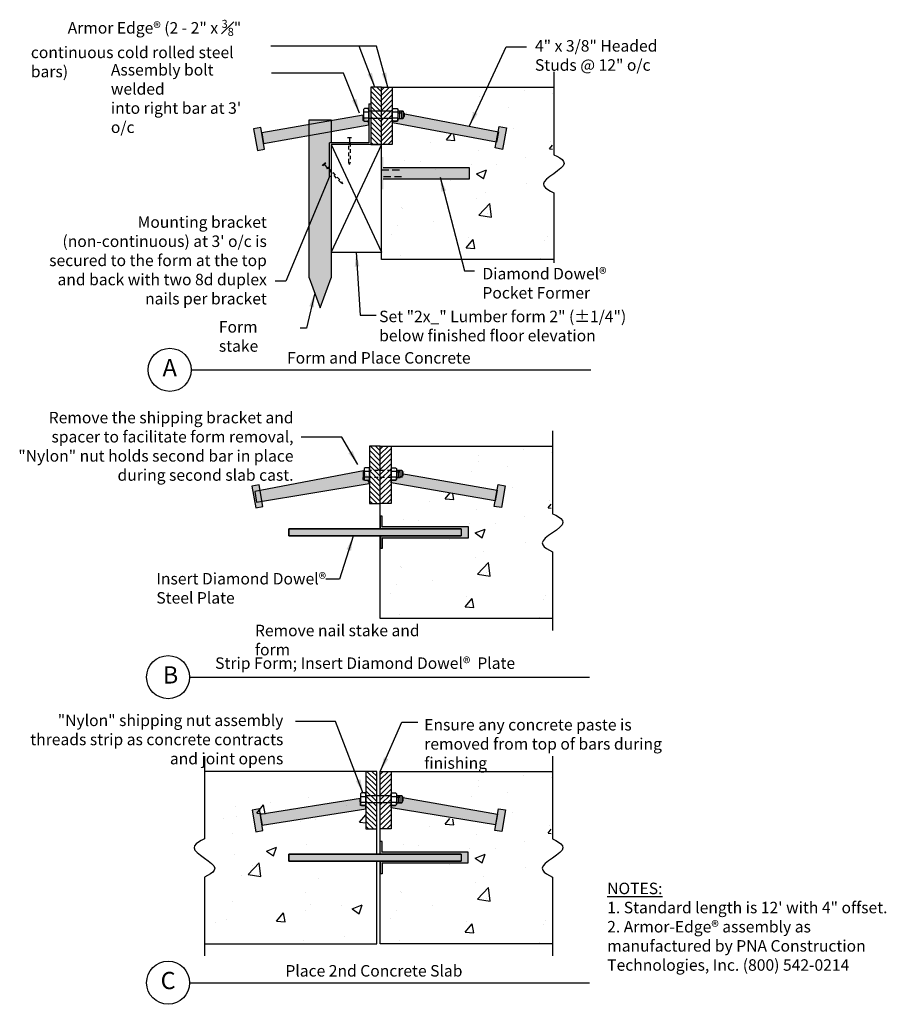
# Model space of a CAD drawing. Units: inches. Extents: x -14.7 to 15.5, y 8.6 to 42.9.
import ezdxf

# ---------------------------------------------------------------- set-up
doc = ezdxf.new("R2010")
doc.units = ezdxf.units.IN
doc.header["$MEASUREMENT"] = 0
doc.linetypes.add('DASHED2', pattern=[0.375, 0.25, -0.125])
for name, color, linetype in [('Armor Edge', 7, 'Continuous'), ('ARMOREDJOINT', 7, 'Continuous'), ('Diamond dowel', 30, 'Continuous'), ('LAYOUT', 7, 'Continuous'), ('Slab', 7, 'Continuous'), ('Studs', 7, 'Continuous'), ('TEXT', 7, 'Continuous')]:
    doc.layers.add(name, color=color, linetype=linetype)
doc.layers.add('screws', color=250, linetype='Continuous', lineweight=20)
doc.styles.add('ARIAL', font='ARIAL.TTF')
doc.dimstyles.get("Standard").update_dxf_attribs({"dimtxt": 0.18, "dimasz": 0.18, "dimexe": 0.18, "dimexo": 0.0625, "dimgap": 0.09, "dimtad": 0, "dimtih": 1, "dimtoh": 1, "dimdec": 4, "dimzin": 0, "dimdsep": 46, "dimtxsty": 'Standard', "dimcen": 0.09, "dimadec": 0, "dimazin": 0, "dimtfac": 1, "dimtdec": 4, "dimtofl": 0, "dimtmove": 0, "dimatfit": 3, "dimfxl": 1, "dimtolj": 1, "dimtzin": 0, "dimarcsym": 0})

# ---------------------------------------------------------------- blocks, each defined once
blk = doc.blocks.new('A$C3573470A')
for p, q in [((-0.561, -0.868), (-0.375, -0.868)), ((0.375, -0.868), (0.561, -0.868)), ((-0.561, -1.07), (-0.375, -1.07)), ((0.375, -1.07), (0.561, -1.07))]:
    blk.add_line(p, q)
at = {"layer": 'Armor Edge', "linetype": 'DASHED2', "ltscale": 0.5}
for p, q in [((0.374, -0.844), (-0.375, -0.844)), ((0.374, -1.094), (-0.375, -1.094))]:
    blk.add_line(p, q, dxfattribs=at)
at = {"layer": 'Armor Edge'}
for p, q in [((0.62, -0.844), (0.62, -1.094)), ((0.683, -0.844), (0.683, -1.094)), ((0.745, -0.844), (0.745, -1.094)), ((0.781, -0.902), (0.781, -1.027))]:
    blk.add_line(p, q, dxfattribs=at)
for points in [[(-0.406, -0.751), (-0.53, -0.751), (-0.561, -0.782), (-0.561, -1.156), (-0.53, -1.188), (-0.406, -1.188), (-0.375, -1.156), (-0.375, -0.782)], [(0.407, -0.751), (0.53, -0.751), (0.561, -0.782), (0.561, -1.156), (0.53, -1.188), (0.407, -1.188), (0.375, -1.156), (0.375, -0.782)]]:
    blk.add_lwpolyline(points, close=True, dxfattribs=at)
at = {"layer": 'Slab'}
blk.add_line((0.745, -0.844), (0.561, -0.844), dxfattribs=at)

msp = doc.modelspace()

# ---------------------------------------------------------------- hatches: boundary and pattern name
at = {"layer": 'Armor Edge'}
h = msp.add_hatch(dxfattribs=at)
h.set_pattern_fill('ANSI31', color=256, angle=90, style=0)
h.set_pattern_definition([(135, (-11.62134, 21.68463), (-0.0883883, -0.0883883), [])])
h.paths.add_polyline_path([(-2.108, 28.069), (-2.483, 28.069), (-2.483, 26.069), (-2.108, 26.069)])
h = msp.add_hatch(dxfattribs=at)
h.set_pattern_fill('ANSI31', color=256, style=0)
h.set_pattern_definition([(45, (-11.74634, 21.68463), (-0.0883883, 0.0883883), [])])
h.paths.add_polyline_path([(-2.108, 28.069), (-1.733, 28.069), (-1.733, 26.069), (-2.108, 26.069)])
h = msp.add_hatch(dxfattribs=at)
h.set_pattern_fill('ANSI31', color=256, angle=90, style=0)
h.set_pattern_definition([(135, (-11.74634, 10.35962), (-0.0883883, -0.0883883), [])])
h.paths.add_polyline_path([(-2.233, 16.744), (-2.608, 16.744), (-2.608, 14.744), (-2.233, 14.744)])
h = msp.add_hatch(dxfattribs=at)
h.set_pattern_fill('ANSI31', color=256, style=0)
h.set_pattern_definition([(45, (-11.74634, 10.35962), (-0.0883883, 0.0883883), [])])
h.paths.add_polyline_path([(-2.108, 16.744), (-1.733, 16.744), (-1.733, 14.744), (-2.108, 14.744)])
at = {"layer": 'ARMOREDJOINT', "lineweight": 5}
h = msp.add_hatch(color=256, dxfattribs=at)
h.paths.add_polyline_path([(1.942, 38.649), (1.933, 38.651), (1.895, 38.451), (2.144, 38.404), (2.288, 39.156), (2.038, 39.204), (2.003, 39.019), (2.013, 39.017)])
h.paths.add_polyline_path([(2.254, 15.403), (2.004, 15.445), (1.877, 14.689), (2.128, 14.647)])
at = {"layer": 'Diamond dowel'}
for color, points in [(256, [(0.996, 37.757), (-2.004, 37.757), (-2.004, 38.132), (-2.066, 38.132), (-2.066, 37.694), (-1.37, 37.694), (-1.37, 37.444), (-2.066, 37.444), (-2.066, 37.007), (-2.004, 37.007), (-2.004, 37.382), (0.996, 37.382)]), (253, [(0.711, 24.944), (0.711, 25.194), (-5.289, 25.194), (-5.289, 24.944)]), (253, [(0.704, 13.619), (0.704, 13.869), (-5.296, 13.869), (-5.296, 13.619)])]:
    msp.add_hatch(color=color, dxfattribs=at).paths.add_polyline_path(points)
at = {"layer": 'Diamond dowel', "linetype": 'DASHED2'}
msp.add_hatch(color=256, dxfattribs=at).paths.add_polyline_path([(-2.066, 37.694), (-2.066, 37.442), (-1.366, 37.442), (-1.366, 37.694)])
at = {"layer": 'screws'}
h = msp.add_hatch(color=256, dxfattribs=at)
h.paths.add_polyline_path([(-1.285, 39.639), (-1.285, 39.542), (-1.321, 39.475), (-1.446, 39.475), (-1.446, 39.67), (-1.611, 39.701), (-1.691, 39.701), (-1.691, 39.444), (-1.691, 39.325), (1.931, 38.643), (2.002, 39.012)], flags=17)
h.paths.add_polyline_path([(-1.285, 39.639), (-1.285, 39.542), (-1.321, 39.475), (-1.446, 39.475), (-1.446, 39.67), (-1.611, 39.701), (-1.691, 39.701), (-1.691, 39.325), (1.931, 38.643), (2.002, 39.012)], flags=17)
at = {"layer": 'Slab'}
h = msp.add_hatch(dxfattribs=at)
h.set_pattern_fill('AR-CONC', color=256, scale=0.5, style=0)
h.set_pattern_definition([(50, (-0.0428, 1.7527), (3.5863, -0.31376), [0.375, -4.125]), (355, (-0.0428, 1.7527), (-0.69376, 3.76096), [0.3, -3.3]), (100.451, (0.256, 1.7265), (2.89255, 3.4472), [0.3187, -3.5057]), (46.184, (-0.0428, 2.7527), (5.3362, -0.8276), [0.5625, -6.1875]), (96.636, (0.402, 2.6837), (4.6733, 4.8706), [0.47805, -5.25856]), (351.184, (-0.043, 2.7527), (4.6733, 4.8706), [0.45, -4.95]), (21, (0.4572, 2.5027), (2.98454, -2.0131), [0.375, -4.125]), (326, (0.4572, 2.5027), (1.21658, 3.62575), [0.3, -3.3]), (71.451, (0.706, 2.335), (4.2011, 1.61265), [0.3187, -3.5057]), (37.5, (-0.0428, 1.7527), (0.0608, 1.66447), [0, -3.26, 0, -3.35, 0, -3.3125]), (7.5, (-0.0428, 1.7527), (1.31535, 1.97206), [0, -1.91, 0, -3.185, 0, -1.2625]), (327.5, (-1.1578, 1.7527), (2.66911, -0.112774), [0, -1.25, 0, -3.9, 0, -5.175]), (317.5, (-1.6578, 1.7527), (2.91593, 0.50052), [0, -1.625, 0, -2.59, 0, -3.675])])
h.paths.add_polyline_path([(4.143, 37.742), (4.223, 37.829), (4.252, 37.908), (4.235, 37.979), (4.181, 38.044), (4.1, 38.104), (4, 38.161), (3.891, 38.216), (3.891, 40.388), (3.891, 40.568), (-1.734, 40.568), (-1.734, 39.715), (1.959, 39.01), (1.995, 39.203), (2.245, 39.155), (2.101, 38.402), (1.852, 38.45), (1.888, 38.642), (-1.734, 39.324), (-1.734, 38.568), (-2.109, 38.568), (-2.109, 34.818), (-2.109, 34.568), (3.891, 34.568), (3.891, 36.89), (3.782, 36.945), (3.682, 37.002), (3.601, 37.063), (3.547, 37.127), (3.53, 37.198), (3.559, 37.277), (3.639, 37.364), (3.756, 37.457), (3.891, 37.553), (4.026, 37.649)])
h.paths.add_polyline_path([(2.028, 40.333), (4.194, 40.333), (4.194, 39.29), (2.028, 39.29)], flags=24)
for color, points in [(256, [(-3.229, 38.632), (-3.126, 38.632), (-3.126, 38.661), (-3.153, 38.661), (-3.153, 38.791), (-3.104, 38.791), (-3.104, 38.833), (-3.251, 38.833), (-3.251, 38.791), (-3.202, 38.791), (-3.202, 38.661), (-3.229, 38.661)]), (256, [(-3.972, 37.709), (-3.897, 37.781), (-3.917, 37.802), (-3.937, 37.783), (-4.027, 37.877), (-3.992, 37.911), (-4.021, 37.941), (-4.127, 37.839), (-4.098, 37.809), (-4.063, 37.843), (-3.972, 37.749), (-3.992, 37.73)]), (256, [(-2.504, 26.847), (-2.694, 26.881), (-2.701, 26.924), (-2.693, 27.051), (-2.691, 27.209), (-6.479, 26.485), (-6.415, 26.116), (-2.501, 26.772)]), (256, [(1.992, 26.729), (1.859, 25.974), (2.11, 25.93), (2.242, 26.685)]), (30, [(0.961, 25.256), (-2.039, 25.256), (-2.039, 25.628), (-2.102, 25.628), (-2.102, 25.194), (0.015, 25.194), (0.711, 25.194), (0.711, 24.944), (0.015, 24.944), (-2.102, 24.944), (-2.102, 24.504), (-2.039, 24.504), (-2.039, 24.881), (0.961, 24.881)]), (256, [(-2.608, 15.56), (-2.795, 15.56), (-2.806, 15.807), (-2.794, 15.801), (-6.287, 15.248), (-6.228, 14.877), (-2.608, 15.44)]), (30, [(0.954, 13.931), (-2.046, 13.931), (-2.046, 14.303), (-2.108, 14.303), (-2.108, 13.869), (0.008, 13.869), (0.704, 13.869), (0.704, 13.619), (0.008, 13.619), (-2.108, 13.619), (-2.108, 13.179), (-2.046, 13.179), (-2.046, 13.556), (0.954, 13.556)])]:
    msp.add_hatch(color=color, dxfattribs=at).paths.add_polyline_path(points)
h = msp.add_hatch(dxfattribs=at)
h.set_pattern_fill('AR-CONC', color=256, scale=0.5, style=0)
h.set_pattern_definition([(50, (-0.085, -10.7477), (3.5863, -0.31376), [0.375, -4.125]), (355, (-0.085, -10.7477), (-0.69376, 3.76096), [0.3, -3.3]), (100.451, (0.2138, -10.774), (2.89255, 3.4472), [0.3187, -3.5057]), (46.184, (-0.085, -9.7477), (5.3362, -0.8276), [0.5625, -6.1875]), (96.636, (0.3597, -9.8167), (4.6733, 4.8706), [0.47805, -5.25856]), (351.184, (-0.085, -9.748), (4.6733, 4.8706), [0.45, -4.95]), (21, (0.415, -9.9977), (2.98454, -2.0131), [0.375, -4.125]), (326, (0.415, -9.9977), (1.21658, 3.62575), [0.3, -3.3]), (71.451, (0.6637, -10.1655), (4.2011, 1.61265), [0.3187, -3.5057]), (37.5, (-0.085, -10.7477), (0.0608, 1.66447), [0, -3.26, 0, -3.35, 0, -3.3125]), (7.5, (-0.085, -10.7477), (1.31535, 1.97206), [0, -1.91, 0, -3.185, 0, -1.2625]), (327.5, (-1.2, -10.7477), (2.66911, -0.112774), [0, -1.25, 0, -3.9, 0, -5.175]), (317.5, (-1.7, -10.7477), (2.91593, 0.50052), [0, -1.625, 0, -2.59, 0, -3.675])])
h.paths.add_polyline_path([(4.101, 25.242), (4.18, 25.329), (4.21, 25.408), (4.193, 25.478), (4.139, 25.543), (4.058, 25.603), (3.958, 25.66), (3.849, 25.716), (3.849, 27.887), (3.849, 28.068), (-1.776, 28.068), (-1.776, 27.215), (1.917, 26.51), (1.953, 26.702), (2.203, 26.655), (2.059, 25.902), (1.81, 25.949), (1.846, 26.142), (-1.776, 26.823), (-1.776, 26.068), (-2.151, 26.068), (-2.151, 22.318), (-2.151, 22.068), (3.849, 22.068), (3.849, 24.389), (3.74, 24.445), (3.64, 24.502), (3.559, 24.562), (3.505, 24.627), (3.488, 24.698), (3.517, 24.776), (3.597, 24.863), (3.714, 24.956), (3.849, 25.053), (3.984, 25.149)])
h.paths.add_polyline_path([(1.985, 27.833), (4.152, 27.833), (4.152, 26.79), (1.985, 26.79)], flags=24)
h = msp.add_hatch(dxfattribs=at)
h.set_pattern_fill('AR-CONC', color=256, scale=0.5, style=0)
h.set_pattern_definition([(50, (-0.0552, -0.0714), (3.5863, -0.31376), [0.375, -4.125]), (355, (-0.0552, -0.0714), (-0.69376, 3.76096), [0.3, -3.3]), (100.451, (0.2436, -0.0976), (2.89255, 3.4472), [0.3187, -3.5057]), (46.184, (-0.0552, 0.9286), (5.3362, -0.8276), [0.5625, -6.1875]), (96.636, (0.3894, 0.8596), (4.6733, 4.8706), [0.478, -5.2586]), (351.184, (-0.055, 0.9286), (4.6733, 4.8706), [0.45, -4.95]), (21, (0.4448, 0.6786), (2.98454, -2.0131), [0.375, -4.125]), (326, (0.4448, 0.6786), (1.2166, 3.62575), [0.3, -3.3]), (71.451, (0.6935, 0.511), (4.2011, 1.61265), [0.3187, -3.5057]), (37.5, (-0.0552, -0.0714), (0.0608, 1.66447), [0, -3.26, 0, -3.35, 0, -3.3125]), (7.5, (-0.0552, -0.0714), (1.31535, 1.97206), [0, -1.91, 0, -3.185, 0, -1.2625]), (327.5, (-1.1702, -0.0714), (2.66911, -0.11277), [0, -1.25, 0, -3.9, 0, -5.175]), (317.5, (-1.6702, -0.0714), (2.91593, 0.50052), [0, -1.625, 0, -2.59, 0, -3.675])])
edge = h.paths.add_edge_path()
edge.add_line((-2.233, 10.744), (-2.233, 13.619))
edge.add_line((-2.233, 13.869), (-2.233, 14.744))
edge.add_line((-2.233, 14.744), (-2.608, 14.744))
edge.add_line((-2.608, 14.744), (-2.608, 16.744))
edge.add_line((-2.608, 16.744), (-8.233, 16.744))
edge.add_line((-8.233, 16.744), (-8.233, 14.392))
edge.add_line((-8.233, 14.392), (-8.342, 14.337))
edge.add_line((-8.342, 14.337), (-8.442, 14.28))
edge.add_line((-8.442, 14.28), (-8.524, 14.22))
edge.add_line((-8.524, 14.22), (-8.577, 14.155))
edge.add_line((-8.577, 14.155), (-8.594, 14.084))
edge.add_line((-8.594, 14.084), (-8.565, 14.005))
edge.add_line((-8.565, 14.005), (-8.485, 13.918))
edge.add_line((-8.485, 13.918), (-8.369, 13.825))
edge.add_line((-8.369, 13.825), (-8.233, 13.729))
edge.add_line((-8.233, 13.729), (-8.098, 13.633))
edge.add_line((-8.098, 13.633), (-7.982, 13.54))
edge.add_line((-7.982, 13.54), (-7.902, 13.453))
edge.add_line((-7.902, 13.453), (-7.873, 13.374))
edge.add_line((-7.873, 13.374), (-7.89, 13.303))
edge.add_line((-7.89, 13.303), (-7.943, 13.239))
edge.add_line((-7.943, 13.239), (-8.025, 13.178))
edge.add_line((-8.025, 13.178), (-8.124, 13.121))
edge.add_line((-8.124, 13.121), (-8.233, 13.066))
edge.add_line((-8.233, 13.066), (-8.233, 10.744))
edge.add_line((-8.233, 10.744), (-2.233, 10.744))
h = msp.add_hatch(dxfattribs=at)
h.set_pattern_fill('AR-CONC', color=256, scale=0.5, style=0)
h.set_pattern_definition([(50, (-0.085, -22.0728), (3.5863, -0.31376), [0.375, -4.125]), (355, (-0.085, -22.0728), (-0.69376, 3.76096), [0.3, -3.3]), (100.451, (0.2138, -22.099), (2.89255, 3.4472), [0.3187, -3.5057]), (46.184, (-0.085, -21.0728), (5.3362, -0.8276), [0.5625, -6.1875]), (96.636, (0.3597, -21.1417), (4.6733, 4.8706), [0.47805, -5.25856]), (351.184, (-0.085, -21.073), (4.6733, 4.8706), [0.45, -4.95]), (21, (0.415, -21.3228), (2.98454, -2.0131), [0.375, -4.125]), (326, (0.415, -21.3228), (1.21658, 3.62575), [0.3, -3.3]), (71.451, (0.6637, -21.4905), (4.2011, 1.61265), [0.3187, -3.5057]), (37.5, (-0.085, -22.0728), (0.0608, 1.66447), [0, -3.26, 0, -3.35, 0, -3.3125]), (7.5, (-0.085, -22.0728), (1.31535, 1.97206), [0, -1.91, 0, -3.185, 0, -1.2625]), (327.5, (-1.2, -22.0728), (2.66911, -0.112774), [0, -1.25, 0, -3.9, 0, -5.175]), (317.5, (-1.7, -22.0728), (2.91593, 0.50052), [0, -1.625, 0, -2.59, 0, -3.675])])
h.paths.add_polyline_path([(4.101, 13.917), (4.18, 14.004), (4.21, 14.083), (4.193, 14.153), (4.139, 14.218), (4.058, 14.278), (3.958, 14.335), (3.849, 14.391), (3.849, 16.562), (3.849, 16.743), (-1.776, 16.743), (-1.776, 15.89), (1.917, 15.185), (1.953, 15.377), (2.203, 15.329), (2.059, 14.577), (1.81, 14.624), (1.846, 14.817), (-1.776, 15.498), (-1.776, 14.743), (-2.151, 14.743), (-2.151, 10.993), (-2.151, 10.743), (3.849, 10.743), (3.849, 13.064), (3.74, 13.12), (3.64, 13.177), (3.559, 13.237), (3.505, 13.302), (3.488, 13.373), (3.517, 13.451), (3.597, 13.538), (3.714, 13.631), (3.849, 13.728), (3.984, 13.824)])
h.paths.add_polyline_path([(1.985, 16.508), (4.152, 16.508), (4.152, 15.465), (1.985, 15.465)], flags=24)
at = {"layer": 'Studs'}
h = msp.add_hatch(dxfattribs=at)
h.set_pattern_fill('ANSI31', color=256, angle=90, style=0)
h.set_pattern_definition([(135, (-11.57907, 34.18505), (-0.0883883, -0.0883883), [])])
h.paths.add_polyline_path([(-2.066, 40.569), (-2.441, 40.569), (-2.441, 38.569), (-2.066, 38.569)])
h = msp.add_hatch(dxfattribs=at)
h.set_pattern_fill('ANSI31', color=256, style=0)
h.set_pattern_definition([(45, (-11.70407, 34.18505), (-0.0883883, 0.0883883), [])])
h.paths.add_polyline_path([(-2.066, 40.569), (-1.691, 40.569), (-1.691, 38.569), (-2.066, 38.569)])
h = msp.add_hatch(color=256, dxfattribs=at)
h.paths.add_polyline_path([(-6.274, 39.165), (-6.524, 39.12), (-6.388, 38.366), (-6.138, 38.411)])
edge = h.paths.add_edge_path()
edge.add_line((-3.002, 39.556), (-6.239, 38.973))
edge.add_line((-6.239, 38.973), (-6.173, 38.604))
edge.add_line((-6.173, 38.604), (-2.592, 39.239))
edge.add_line((-2.592, 39.239), (-2.541, 39.449))
for color, points in [(253, [(-4.581, 39.271), (-3.816, 39.409), (-3.816, 39.428), (-4.581, 39.428)]), (256, [(-1.248, 39.636), (-1.274, 39.639), (-1.274, 39.548), (-1.313, 39.475), (-1.494, 39.475), (-1.494, 39.419), (-1.525, 39.387), (-1.649, 39.387), (-1.68, 39.419), (-1.682, 39.331), (1.933, 38.651), (2.003, 39.019)]), (253, [(-4.581, 33.928), (-4.199, 32.889), (-3.816, 33.928), (-3.816, 37.456), (-3.879, 37.456), (-3.879, 38.632), (-3.816, 38.632), (-3.816, 39.022), (-4.581, 38.886)])]:
    msp.add_hatch(color=color, dxfattribs=at).paths.add_polyline_path(points)
at = {"layer": 'Studs', "lineweight": 5}
for points in [[(-2.524, 39.373), (-2.663, 39.37), (-2.701, 39.412), (-2.705, 39.525), (-2.701, 39.589), (-3.816, 39.395), (-3.816, 39.022), (-2.504, 39.255)], [(-1.164, 27.077), (-1.327, 27.105), (-1.327, 27.042), (-1.426, 26.975), (-1.547, 26.975), (-1.547, 26.913), (-1.578, 26.881), (-1.702, 26.881), (-1.733, 26.913), (-1.733, 26.879), (-1.733, 26.795), (1.893, 26.167), (1.958, 26.536)], [(-1.328, 15.842), (-1.328, 15.717), (-1.363, 15.65), (-1.547, 15.65), (-1.547, 15.588), (-1.579, 15.556), (-1.702, 15.556), (-1.733, 15.588), (-1.733, 15.481), (1.91, 14.882), (1.971, 15.252)]]:
    msp.add_hatch(color=256, dxfattribs=at).paths.add_polyline_path(points)
at = {"layer": 'Studs'}
h = msp.add_hatch(color=256, dxfattribs=at)
h.paths.add_polyline_path([(-3.816, 39.423), (-4.581, 39.281), (-4.581, 38.886), (-3.816, 39.022)])
h.paths.add_polyline_path([(-4.581, 39.281), (-6.239, 38.973), (-6.173, 38.604), (-4.581, 38.886)])
h = msp.add_hatch(color=256, dxfattribs=at)
h.paths.add_polyline_path([(-6.329, 26.719), (-6.579, 26.676), (-6.448, 25.921), (-6.198, 25.964)])
edge = h.paths.add_edge_path()
edge.add_line((-2.628, 27.162), (-6.295, 26.527))
edge.add_line((-6.295, 26.527), (-6.231, 26.157))
edge.add_line((-6.231, 26.157), (-2.485, 26.794))
edge.add_line((-2.485, 26.794), (-2.483, 26.944))
h = msp.add_hatch(color=256, dxfattribs=at)
h.paths.add_polyline_path([(-6.317, 15.441), (-6.568, 15.401), (-6.448, 14.644), (-6.197, 14.684)])
edge = h.paths.add_edge_path()
edge.add_line((-3.082, 15.759), (-6.287, 15.248))
edge.add_line((-6.287, 15.248), (-6.228, 14.877))
edge.add_line((-6.228, 14.877), (-2.606, 15.44))
edge.add_line((-2.606, 15.44), (-2.608, 15.564))

# ---------------------------------------------------------------- linework, layer by layer
for p, q in [((-2.69, 39.707), (-2.504, 39.707)), ((-2.69, 39.505), (-2.504, 39.505)), ((-1.68, 39.707), (-1.494, 39.707)), ((-1.68, 39.505), (-1.494, 39.505)), ((-2.794, 15.876), (-2.608, 15.876)), ((-1.733, 15.876), (-1.547, 15.876)), ((-2.794, 15.674), (-2.608, 15.674)), ((-1.733, 15.674), (-1.547, 15.674))]:
    msp.add_line(p, q)
at = {"layer": 'Armor Edge'}
for p, q in [((-2.504, 39.984), (-2.504, 38.632)), ((-2.504, 39.984), (-2.441, 39.984)), ((-2.441, 39.984), (-2.441, 38.569)), ((-1.435, 39.731), (-1.435, 39.481)), ((-1.372, 39.731), (-1.372, 39.481)), ((-1.31, 39.731), (-1.31, 39.481)), ((-1.274, 39.673), (-1.274, 39.548)), ((-3.879, 37.456), (-3.879, 38.632)), ((-2.504, 38.632), (-3.879, 38.632)), ((-2.066, 38.569), (-3.816, 34.819)), ((-3.816, 37.456), (-3.879, 37.456)), ((-4.581, 33.928), (-4.199, 32.889)), ((-4.199, 32.889), (-3.816, 33.928)), ((-1.488, 15.9), (-1.488, 15.65)), ((-1.426, 15.9), (-1.426, 15.65)), ((-1.363, 15.9), (-1.363, 15.65)), ((-1.328, 15.842), (-1.328, 15.717))]:
    msp.add_line(p, q, dxfattribs=at)
at = {"layer": 'Armor Edge', "ltscale": 0.5}
for p, q in [((-1.681, 39.731), (-2.504, 39.731)), ((-1.681, 39.481), (-2.504, 39.481)), ((-1.733, 15.9), (-2.608, 15.9)), ((-1.733, 15.65), (-2.608, 15.65))]:
    msp.add_line(p, q, dxfattribs=at)
at = {"layer": 'Armor Edge'}
for points in [[(-2.066, 40.569), (-2.441, 40.569), (-2.441, 38.569), (-2.066, 38.569)], [(-2.066, 40.569), (-1.691, 40.569), (-1.691, 38.569), (-2.066, 38.569)], [(-2.535, 39.824), (-2.658, 39.824), (-2.69, 39.793), (-2.69, 39.419), (-2.658, 39.387), (-2.535, 39.387), (-2.504, 39.419), (-2.504, 39.793)], [(-1.649, 39.824), (-1.525, 39.824), (-1.494, 39.793), (-1.494, 39.419), (-1.525, 39.387), (-1.649, 39.387), (-1.68, 39.419), (-1.68, 39.793)], [(-3.816, 34.819), (-2.066, 34.819), (-2.066, 38.569), (-3.816, 38.569)], [(-2.108, 28.069), (-2.483, 28.069), (-2.483, 26.069), (-2.108, 26.069)], [(-2.108, 28.069), (-1.733, 28.069), (-1.733, 26.069), (-2.108, 26.069)], [(-2.233, 16.744), (-2.608, 16.744), (-2.608, 14.744), (-2.233, 14.744)], [(-2.108, 16.744), (-1.733, 16.744), (-1.733, 14.744), (-2.108, 14.744)], [(-2.64, 15.993), (-2.763, 15.993), (-2.794, 15.962), (-2.794, 15.588), (-2.763, 15.556), (-2.64, 15.556), (-2.608, 15.588), (-2.608, 15.962)], [(-1.702, 15.993), (-1.579, 15.993), (-1.547, 15.962), (-1.547, 15.588), (-1.579, 15.556), (-1.702, 15.556), (-1.733, 15.588), (-1.733, 15.962)]]:
    msp.add_lwpolyline(points, close=True, dxfattribs=at)
for points in [[(-4.581, 33.928), (-4.581, 39.428), (-3.816, 39.428), (-3.816, 38.632)], [(-1.691, 39.444), (-1.691, 39.694)], [(-3.816, 38.569), (-3.816, 33.928)], [(-1.733, 26.944), (-1.733, 27.194)]]:
    msp.add_lwpolyline(points, dxfattribs=at)
at = {"layer": 'ARMOREDJOINT'}
msp.add_lwpolyline([(1.942, 38.649), (-1.682, 39.331), (-1.68, 39.419), (-1.649, 39.387), (-1.525, 39.387), (-1.494, 39.419), (-1.494, 39.475), (-1.321, 39.475), (-1.274, 39.548), (-1.274, 39.639), (-1.248, 39.636), (2.013, 39.017), (1.942, 38.649)], dxfattribs=at)
at = {"layer": 'Diamond dowel', "linetype": 'DASHED2'}
for p, q in [((-2.066, 37.694), (-1.366, 37.694)), ((-1.366, 37.442), (-2.066, 37.442))]:
    msp.add_line(p, q, dxfattribs=at)
at = {"layer": 'Diamond dowel', "color": 250}
for p, q in [((-2.039, 25.628), (-2.102, 25.628)), ((-2.039, 25.256), (-2.039, 25.628)), ((-2.039, 24.881), (-2.039, 24.504)), ((-2.039, 24.504), (-2.102, 24.504)), ((-2.046, 14.303), (-2.108, 14.303)), ((-2.046, 13.931), (-2.046, 14.303)), ((-2.046, 13.556), (-2.046, 13.179)), ((-2.046, 13.179), (-2.108, 13.179))]:
    msp.add_line(p, q, dxfattribs=at)
at = {"layer": 'Diamond dowel', "color": 253}
for p, q in [((0.711, 25.194), (-5.289, 25.194)), ((-5.289, 25.194), (-5.289, 24.944)), ((0.711, 25.194), (0.711, 24.944)), ((-5.289, 24.944), (0.711, 24.944)), ((0.704, 13.869), (-5.296, 13.869)), ((-5.296, 13.869), (-5.296, 13.619)), ((0.704, 13.869), (0.704, 13.619)), ((-5.296, 13.619), (0.704, 13.619))]:
    msp.add_line(p, q, dxfattribs=at)
at = {"layer": 'Diamond dowel', "color": 250}
for points in [[(-2.004, 37.382), (0.996, 37.382), (0.996, 37.757), (-2.004, 37.757)], [(-2.039, 24.881), (0.961, 24.881), (0.961, 25.256), (-2.039, 25.256)], [(-2.046, 13.556), (0.954, 13.556), (0.954, 13.931), (-2.046, 13.931)]]:
    msp.add_lwpolyline(points, dxfattribs=at)
at = {"layer": 'Diamond dowel'}
for points in [[(-5.289, 25.194), (0.711, 25.194), (0.711, 24.944), (-5.289, 24.944)], [(-5.296, 13.869), (0.704, 13.869), (0.704, 13.619), (-5.296, 13.619)]]:
    msp.add_lwpolyline(points, close=True, dxfattribs=at)
at = {"layer": 'screws'}
for p, q in [((-1.321, 39.475), (-1.505, 39.475)), ((-1.321, 39.725), (-1.285, 39.668)), ((-1.285, 39.542), (-1.321, 39.475))]:
    msp.add_line(p, q, dxfattribs=at)
msp.add_lwpolyline([(-1.682, 39.331), (-1.68, 39.419), (-1.649, 39.387), (-1.525, 39.387), (-1.494, 39.419), (-1.494, 39.475), (-1.31, 39.481), (-1.274, 39.548), (-1.274, 39.639), (-1.248, 39.636)], dxfattribs=at)
at = {"layer": 'Slab'}
for p, q in [((3.934, 41.101), (3.934, 39.303)), ((-2.066, 40.569), (3.934, 40.569)), ((-2.066, 37.694), (-2.066, 40.569)), ((-1.31, 39.731), (-1.494, 39.731)), ((3.934, 39.303), (3.934, 38.218)), ((-4.127, 37.839), (-4.021, 37.941)), ((-2.066, 34.569), (-2.066, 37.694)), ((3.934, 36.891), (3.934, 34.451)), ((3.934, 34.569), (-2.066, 34.569)), ((3.892, 28.601), (3.892, 25.717)), ((-2.108, 28.069), (3.892, 28.069)), ((-2.108, 25.194), (-2.108, 28.069)), ((-2.102, 25.194), (-2.102, 25.628)), ((-2.108, 22.069), (-2.108, 24.944)), ((-2.102, 24.944), (-2.102, 24.944)), ((-2.102, 24.944), (-2.102, 24.504)), ((3.892, 24.391), (3.892, 21.65)), ((3.892, 22.069), (-2.108, 22.069)), ((-8.233, 17.276), (-8.233, 14.392)), ((3.892, 17.276), (3.892, 14.392)), ((-2.233, 16.744), (-8.233, 16.744)), ((-2.108, 16.744), (3.892, 16.744)), ((-2.108, 13.869), (-2.108, 16.744)), ((-1.363, 15.9), (-1.547, 15.9)), ((-2.233, 13.869), (-2.233, 14.744)), ((-2.108, 13.869), (-2.108, 14.303)), ((-2.233, 10.744), (-2.233, 13.619)), ((-2.108, 10.744), (-2.108, 13.619)), ((-2.108, 13.619), (-2.108, 13.619)), ((-2.108, 13.619), (-2.108, 13.179)), ((-8.233, 13.066), (-8.233, 10.325)), ((3.892, 13.066), (3.892, 10.325)), ((-8.233, 10.744), (-2.233, 10.744)), ((3.892, 10.744), (-2.108, 10.744))]:
    msp.add_line(p, q, dxfattribs=at)
at = {"layer": 'Slab', "linetype": 'DASHED2', "ltscale": 0.5}
for p, q in [((-3.178, 37.88), (-3.199, 37.946)), ((-3.178, 37.88), (-3.156, 37.949)), ((-3.414, 37.203), (-3.475, 37.235)), ((-3.414, 37.203), (-3.446, 37.267))]:
    msp.add_line(p, q, dxfattribs=at)
for points in [[(-3.199, 37.946), (-3.199, 38.632), (-3.156, 38.632), (-3.156, 37.949)], [(-3.475, 37.235), (-3.95, 37.73), (-3.919, 37.76), (-3.446, 37.267)]]:
    msp.add_lwpolyline(points, dxfattribs=at)
at = {"layer": 'Slab', "color": 7}
for points in [[(3.934, 38.218), (4.043, 38.162), (4.143, 38.105), (4.224, 38.045), (4.278, 37.98), (4.295, 37.909), (4.265, 37.831), (4.186, 37.744), (4.069, 37.651), (3.934, 37.555), (3.799, 37.458), (3.682, 37.365), (3.602, 37.278), (3.573, 37.2), (3.59, 37.129), (3.644, 37.064), (3.725, 37.004), (3.825, 36.947), (3.934, 36.891)], [(3.892, 25.717), (4.001, 25.662), (4.1, 25.605), (4.182, 25.545), (4.235, 25.48), (4.252, 25.409), (4.223, 25.33), (4.143, 25.243), (4.027, 25.15), (3.892, 25.054), (3.756, 24.958), (3.64, 24.865), (3.56, 24.778), (3.531, 24.699), (3.548, 24.628), (3.601, 24.564), (3.683, 24.503), (3.783, 24.446), (3.892, 24.391)], [(-8.233, 14.392), (-8.342, 14.337), (-8.442, 14.28), (-8.524, 14.22), (-8.577, 14.155), (-8.594, 14.084), (-8.565, 14.005), (-8.485, 13.918), (-8.369, 13.825), (-8.233, 13.729), (-8.098, 13.633), (-7.982, 13.54), (-7.902, 13.453), (-7.873, 13.374), (-7.89, 13.303), (-7.943, 13.239), (-8.025, 13.178), (-8.124, 13.121), (-8.233, 13.066)], [(3.892, 14.392), (4.001, 14.337), (4.1, 14.28), (4.182, 14.22), (4.235, 14.155), (4.252, 14.084), (4.223, 14.005), (4.143, 13.918), (4.027, 13.825), (3.892, 13.729), (3.756, 13.633), (3.64, 13.54), (3.56, 13.453), (3.531, 13.374), (3.548, 13.303), (3.601, 13.239), (3.683, 13.178), (3.783, 13.121), (3.892, 13.066)]]:
    msp.add_lwpolyline(points, dxfattribs=at)
at = {"layer": 'Slab'}
for points in [[(-2.504, 26.847), (-2.694, 26.881), (-2.701, 26.924), (-2.693, 27.051), (-2.691, 27.209), (-6.479, 26.485), (-6.415, 26.116), (-2.501, 26.772), (-2.504, 26.847)], [(-2.608, 15.56), (-2.795, 15.56), (-2.806, 15.807), (-2.794, 15.801), (-6.287, 15.248), (-6.228, 14.877), (-2.608, 15.44), (-2.608, 15.56)]]:
    msp.add_lwpolyline(points, dxfattribs=at)
at = {"layer": 'Studs'}
for p, q in [((-1.248, 39.636), (2.013, 39.017)), ((1.942, 38.649), (-1.682, 39.331)), ((-6.239, 38.973), (-6.173, 38.604)), ((-2.051, 39.04), (-2.066, 39.04)), ((2.013, 39.017), (1.942, 38.649)), ((-3.816, 38.569), (-2.066, 34.819)), ((1.893, 26.167), (-1.734, 26.795)), ((-1.164, 27.077), (1.958, 26.536)), ((1.958, 26.536), (1.893, 26.167))]:
    msp.add_line(p, q, dxfattribs=at)
for points in [[(-2.504, 39.255), (-2.524, 39.373), (-2.663, 39.37), (-2.701, 39.412), (-2.705, 39.525), (-2.701, 39.589), (-2.701, 39.589), (-2.701, 39.589), (-2.701, 39.589), (-6.239, 38.973), (-6.173, 38.604), (-2.504, 39.255)], [(1.958, 26.536), (1.893, 26.167), (-1.734, 26.795), (-1.733, 26.913), (-1.702, 26.881), (-1.578, 26.881), (-1.547, 26.913), (-1.547, 26.975), (-1.426, 26.975), (-1.327, 27.042), (-1.327, 27.105), (-1.164, 27.077), (1.958, 26.536)], [(-1.363, 27.225), (-1.327, 27.167), (-1.327, 27.042), (-1.426, 26.975), (-1.547, 26.975)], [(1.91, 14.882), (-1.734, 15.481), (-1.733, 15.588), (-1.702, 15.556), (-1.579, 15.556), (-1.547, 15.588), (-1.547, 15.65), (-1.363, 15.65), (-1.328, 15.717), (-1.328, 15.842), (1.971, 15.252), (1.91, 14.882)], [(-1.363, 15.9), (-1.328, 15.842), (-1.328, 15.717), (-1.363, 15.65), (-1.547, 15.65)]]:
    msp.add_lwpolyline(points, dxfattribs=at)
for points in [[(-6.274, 39.165), (-6.524, 39.12), (-6.388, 38.366), (-6.138, 38.411)], [(2.038, 39.204), (2.288, 39.156), (2.144, 38.404), (1.895, 38.451)], [(-6.329, 26.719), (-6.579, 26.676), (-6.448, 25.921), (-6.198, 25.964)], [(1.992, 26.729), (2.242, 26.685), (2.11, 25.93), (1.859, 25.974)], [(-6.317, 15.441), (-6.568, 15.401), (-6.448, 14.644), (-6.197, 14.684)], [(2.004, 15.445), (2.254, 15.403), (2.128, 14.647), (1.877, 14.689)]]:
    msp.add_lwpolyline(points, close=True, dxfattribs=at)
at = {"layer": 'TEXT'}
for p, q in [((-8.692, 30.727), (5.228, 30.727)), ((-8.748, 20.027), (5.173, 20.027)), ((-8.748, 9.386), (5.173, 9.386))]:
    msp.add_line(p, q, dxfattribs=at)
for centre in [(-9.442, 30.727), (-9.498, 20.027), (-9.498, 9.386)]:
    msp.add_circle(centre, 0.75, dxfattribs=at)

# ---------------------------------------------------------------- block references
at = {"layer": 'Studs'}
msp.add_blockref('A$C3573470A', (-2.108, 28.069), dxfattribs=at)

# ---------------------------------------------------------------- texts
at = {"layer": 'Armor Edge', "style": 'ARIAL'}
for s, insert, char_height, width, attachment_point in [('\\A1;{\\H2x;         \\H0.75x;  \\H1.333x;Armor Edge® (2 - 2" x \\H0.7x;\\S3#8;\\H1.429x;" continuous cold rolled steel bars)}', (-14.279, 42.913), 0.2, 8.35181, 1), ('4" x 3/8" Headed Studs @ 12" o/c', (3.279, 42.207), 0.4, 4.52811, 1), ("Assembly bolt welded \\Pinto right bar at 3' o/c", (-11.492, 41.374), 0.4, 5.44617, 1), ("Mounting bracket (non-continuous) at 3' o/c is secured to the form at the top and back with two 8d duplex \\Pnails per bracket", (-6.06, 36.071), 0.4, 7.82518, 3), ('Diamond Dowel® Pocket Former', (1.45, 34.276), 0.4, 4.9118, 1), ('Set "2x_" Lumber form 2" (±1/4") below finished floor elevation', (-2.147, 32.786), 0.4, 8.62813, 1), ('Form stake', (-7.731, 32.423), 0.4, 2.7816, 1), ('Remove the shipping bracket and spacer to facilitate form removal, "Nylon" nut holds second bar in place during second slab cast.', (-5.13, 29.264), 0.4, 10.24148, 3), ('Insert Diamond Dowel®   Steel Plate', (-9.908, 23.654), 0.4, 5.98585, 1), ('Remove nail stake and form', (-6.473, 21.851), 0.4, 6.98541, 1), ('B', (-9.414, 20.027), 0.6, 0.7452, 5), ('Place 2nd Concrete Slab', (-5.413, 10.002), 0.4, 8.2216, 1)]:
    msp.add_mtext(s, dxfattribs=dict(at, insert=insert, char_height=char_height, width=width, attachment_point=attachment_point))
at = {"layer": 'Armor Edge', "color": 7, "char_height": 0.4, "style": 'ARIAL'}
for s, insert, width, attachment_point in [('"Nylon" shipping nut assembly threads strip as concrete contracts and joint opens', (-5.485, 18.724), 9.62965, 3), ('Ensure any concrete paste is removed from top of bars during finishing', (-0.577, 18.57), 9.56432, 1), ('{\\LNOTES:\\P}1. Standard length is 12\' with 4" offset.\\P2. Armor-Edge{\\C256;®} assembly as manufactured by PNA Construction Technologies, Inc. (800) 542-0214', (5.795, 11.337), 9.79311, 4)]:
    msp.add_mtext(s, dxfattribs=dict(at, insert=insert, width=width, attachment_point=attachment_point))
at = {"layer": 'LAYOUT', "color": 7, "char_height": 0.001, "width": 0.2564, "attachment_point": 1, "rotation": 90, "style": 'ARIAL'}
for insert in [(3.934, 34.569), (3.892, 22.069), (3.892, 10.744)]:
    msp.add_mtext('{\\W0.86;\\T0.95;©PNA Construction Technologies, Inc. All rights reserved. Diamond Dowel®, Armor-Edge®, Load Plate Basket® and PD3 Basket® are registered trademarks and HydraCure™ and Square™ Dowel Clip are trademarks of PNA Construction Technologies, Inc. Products shown may be covered by one or more of U.S. patents #6,775,952, #6,354,760, #5618125; Great Britain patent #1034340; Mexico patent #22942; New Zealand patent #504785; India patent #203607 and other pending patents.}', dxfattribs=dict(at, insert=insert))
at = {"layer": 'TEXT', "style": 'ARIAL'}
for s, insert, char_height, width, attachment_point in [('Form and Place Concrete', (-5.357, 31.344), 0.4, 8.22165, 1), ('A', (-9.442, 30.727), 0.6, 0.7452, 5), ('Strip Form; Insert Diamond Dowel®  Plate', (-7.86, 20.715), 0.4, 13.3608, 1), ('C', (-9.498, 9.386), 0.6, 0.7452, 5)]:
    msp.add_mtext(s, dxfattribs=dict(at, insert=insert, char_height=char_height, width=width, attachment_point=attachment_point))

# ---------------------------------------------------------------- leaders
at = {"layer": 'Armor Edge'}
for points in [[(-2.293, 40.574), (-2.846, 41.995), (-5.922, 41.995)], [(-1.847, 40.574), (-2.235, 41.995), (-4.697, 41.995)], [(0.997, 39.224), (2.276, 41.977), (2.981, 41.977)], [(-2.831, 39.667), (-3.385, 41.059), (-5.899, 41.059)], [(-0.025, 37.432), (0.821, 34.171), (1.177, 34.171)], [(-2.948, 34.822), (-2.808, 32.632), (-2.251, 32.632)], [(-4.39, 33.409), (-4.674, 32.174), (-4.904, 32.174)], [(-2.894, 27.434), (-3.448, 28.387), (-4.86, 28.387)], [(-3.05, 24.93), (-3.53, 23.439), (-4.009, 23.439)], [(-2.7, 15.974), (-3.669, 18.48), (-5.066, 18.48)], [(-2.108, 16.744), (-1.353, 18.456), (-0.8, 18.456)]]:
    msp.add_leader(points, dimstyle='Standard', override={"dimscale": 2, "dimasz": 0.25, "dimgap": 0.09, "dimtad": 0}, dxfattribs=at)
at = {"layer": 'TEXT'}
msp.add_leader([(-3.879, 37.456), (-5.395, 33.81), (-5.769, 33.814)], dimstyle='Standard', override={"dimscale": 2, "dimasz": 0.25, "dimgap": 0.09, "dimtad": 0}, dxfattribs=at)

doc.saveas('drawing.dxf')
